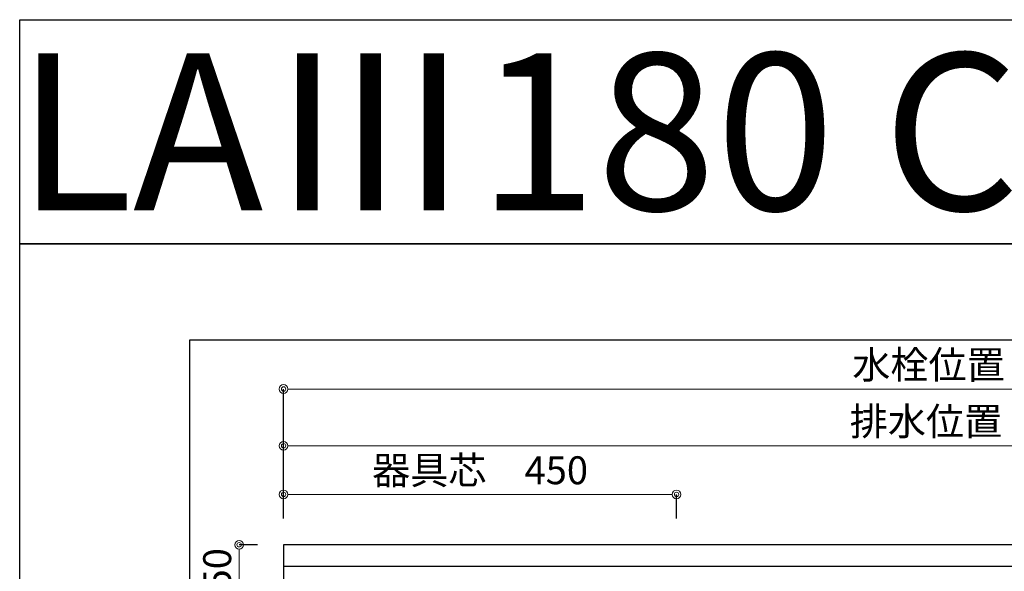
# Model space of a CAD drawing. Units: millimetres. Extents: x 0 to 4200, y 0 to 3227.
# Drawn here: x 0 to 1128, y 2595 to 3227 of the extents above; entities that cross this region are included whole.
import ezdxf
from ezdxf.enums import TextEntityAlignment as Align

# ---------------------------------------------------------------- set-up
doc = ezdxf.new("R2010")
doc.units = ezdxf.units.MM
doc.layers.get('0').update_dxf_attribs({"linetype": 'CONTINUOUS'})
doc.layers.get('DEFPOINTS').update_dxf_attribs({"color": 8, "linetype": 'CONTINUOUS'})
doc.layers.add('図面範囲', color=7, linetype='CONTINUOUS', plot=False)
doc.layers.add('外枠線', color=54, linetype='CONTINUOUS')
doc.layers.add('文字', color=3, linetype='CONTINUOUS')
doc.layers.add('寸法', color=7, linetype='CONTINUOUS', lineweight=9)
doc.styles.add('16mm文字', font='txt', dxfattribs={"height": 16})
doc.styles.add('32mm文字', font='txt', dxfattribs={"height": 32})
doc.dimstyles.new('32mm寸法', dxfattribs={"dimtxt": 32, "dimasz": 10, "dimexe": 0, "dimexo": 30, "dimgap": 5, "dimtad": 1, "dimdsep": 46, "dimtxsty": '32mm文字', "dimblk": 'ORIGIN2', "dimcen": 5, "dimclrd": 256, "dimclrt": 256, "dimadec": 0, "dimazin": 0, "dimtfac": 1, "dimtmove": 0, "dimatfit": 3, "dimldrblk": 'OPEN30', "dimfxl": 1, "dimlwd": -1, "dimarcsym": 0})

# ---------------------------------------------------------------- blocks, each defined once
blk = doc.blocks.new('_Origin2')
at = {"color": 0, "linetype": 'ByBlock', "lineweight": -2}
blk.add_line((-0.5, 0), (-1, 0), dxfattribs=at)
for radius in [0.5, 0.25]:
    blk.add_circle((0, 0), radius, dxfattribs=at)
blk = doc.blocks.new('*D39')
at = {"layer": 'DEFPOINTS', "color": 0, "transparency": 16777216}
for p in [(251.3, 2625), (302.2, 2625), (302.2, 2575)]:
    blk.add_point(p, dxfattribs=at)
at = {"layer": '寸法', "color": 0, "lineweight": -2, "transparency": 16777216}
for p, q in [((272.2, 2625), (251.3, 2625)), ((272.2, 2575), (251.3, 2575))]:
    blk.add_line(p, q, dxfattribs=at)
at = {"layer": '寸法', "transparency": 16777216}
blk.add_line((251.3, 2585), (251.3, 2615), dxfattribs=at)
at = {"layer": '寸法', "transparency": 16777216, "xscale": 10, "yscale": 10, "zscale": 10}
for p, rotation in [((251.3, 2625), 90), ((251.3, 2575), 270)]:
    blk.add_blockref('_Origin2', p, dxfattribs=dict(at, rotation=rotation))
at = {"layer": '寸法', "transparency": 16777216, "insert": (230.3, 2597), "char_height": 32, "attachment_point": 5, "rotation": 90, "style": '32mm文字'}
blk.add_mtext('50', dxfattribs=at)
blk = doc.blocks.new('_Open30')
at = {"color": 0, "linetype": 'ByBlock', "lineweight": -2}
for p, q in [((-1, 0.27), (0, 0)), ((0, 0), (-1, -0.27)), ((0, 0), (-1, 0))]:
    blk.add_line(p, q, dxfattribs=at)
blk = doc.blocks.new('*D42')
at = {"layer": 'DEFPOINTS', "color": 0, "transparency": 16777216}
for p in [(302.2, 2682.8), (302.2, 2625), (752.2, 2625)]:
    blk.add_point(p, dxfattribs=at)
at = {"layer": '寸法', "color": 0, "lineweight": -2, "transparency": 16777216}
for p, q in [((302.2, 2655), (302.2, 2682.8)), ((752.2, 2655), (752.2, 2682.8))]:
    blk.add_line(p, q, dxfattribs=at)
at = {"layer": '寸法', "transparency": 16777216}
blk.add_line((742.2, 2682.8), (312.2, 2682.8), dxfattribs=at)
at = {"layer": '寸法', "transparency": 16777216, "xscale": 10, "yscale": 10, "zscale": 10, "rotation": 180}
blk.add_blockref('_Origin2', (302.2, 2682.8), dxfattribs=at)
at = {"layer": '寸法', "transparency": 16777216, "xscale": 10, "yscale": 10, "zscale": 10}
blk.add_blockref('_Origin2', (752.2, 2682.8), dxfattribs=at)
at = {"layer": '寸法', "transparency": 16777216, "insert": (527.2, 2706.3), "char_height": 32, "attachment_point": 5, "style": '32mm文字'}
blk.add_mtext('器具芯\u3000450', dxfattribs=at)
blk = doc.blocks.new('*D44')
at = {"layer": 'DEFPOINTS', "color": 0, "transparency": 16777216}
for p in [(302.2, 2738.5), (302.2, 2625), (1914.2, 2403)]:
    blk.add_point(p, dxfattribs=at)
at = {"layer": '寸法', "color": 0, "lineweight": -2, "transparency": 16777216}
for p, q in [((302.2, 2655), (302.2, 2738.5)), ((1914.2, 2433), (1914.2, 2738.5))]:
    blk.add_line(p, q, dxfattribs=at)
at = {"layer": '寸法', "transparency": 16777216}
blk.add_line((1904.2, 2738.5), (312.2, 2738.5), dxfattribs=at)
at = {"layer": '寸法', "transparency": 16777216, "xscale": 10, "yscale": 10, "zscale": 10, "rotation": 180}
blk.add_blockref('_Origin2', (302.2, 2738.5), dxfattribs=at)
at = {"layer": '寸法', "transparency": 16777216, "xscale": 10, "yscale": 10, "zscale": 10}
blk.add_blockref('_Origin2', (1914.2, 2738.5), dxfattribs=at)
at = {"layer": '寸法', "transparency": 16777216, "insert": (1108.2, 2762.3), "char_height": 32, "attachment_point": 5, "style": '32mm文字'}
blk.add_mtext('排水位置\u30001612', dxfattribs=at)
blk = doc.blocks.new('*D46')
at = {"layer": 'DEFPOINTS', "color": 0, "transparency": 16777216}
for p in [(302.2, 2803.6), (302.2, 2625), (1782.2, 2620)]:
    blk.add_point(p, dxfattribs=at)
at = {"layer": '寸法', "color": 0, "lineweight": -2, "transparency": 16777216}
for p, q in [((302.2, 2655), (302.2, 2803.6)), ((1782.2, 2650), (1782.2, 2803.6))]:
    blk.add_line(p, q, dxfattribs=at)
at = {"layer": '寸法', "transparency": 16777216}
blk.add_line((1772.2, 2803.6), (312.2, 2803.6), dxfattribs=at)
at = {"layer": '寸法', "transparency": 16777216, "xscale": 10, "yscale": 10, "zscale": 10, "rotation": 180}
blk.add_blockref('_Origin2', (302.2, 2803.6), dxfattribs=at)
at = {"layer": '寸法', "transparency": 16777216, "xscale": 10, "yscale": 10, "zscale": 10}
blk.add_blockref('_Origin2', (1782.2, 2803.6), dxfattribs=at)
at = {"layer": '寸法', "transparency": 16777216, "insert": (1111.1, 2827.2), "char_height": 32, "attachment_point": 5, "style": '32mm文字'}
blk.add_mtext('水栓位置\u30001480', dxfattribs=at)

msp = doc.modelspace()

# ---------------------------------------------------------------- linework, layer by layer
msp.add_line((2102.196, 2599.998), (302.196, 2599.998))
msp.add_lwpolyline([(302.196, 2024.998), (2102.196, 2024.998), (2102.196, 2624.998), (302.196, 2624.998)], close=True)
at = {"layer": 'DEFPOINTS'}
msp.add_lwpolyline([(2100, 2970), (0, 2970), (0, 3226.949), (2100, 3226.949)], close=True, dxfattribs=at)
at = {"layer": '図面範囲'}
msp.add_lwpolyline([(0, 2970), (4200, 2970), (4200, 0), (0, 0)], close=True, dxfattribs=at)
at = {"layer": '外枠線', "color": 54}
msp.add_lwpolyline([(195, 110), (195, 2860), (4005, 2860), (4005, 110)], close=True, dxfattribs=at)

# ---------------------------------------------------------------- texts
at = {"layer": '文字', "linetype": 'Continuous', "style": '16mm文字'}
msp.add_text('LAⅢ180 C3G IH3 R', height=180, dxfattribs=at).set_placement((1050, 3098.474), align=Align.MIDDLE_CENTER)

# ---------------------------------------------------------------- dimensions: what is measured, and where the dimension line sits
at = {"layer": '寸法'}
for base, p1, text, picture, middle in [((302.196, 2803.557), (1782.199, 2620.022), '水栓位置\u3000<>', '*D46', (1111.078, 2803.557)), ((302.196, 2738.478), (1914.196, 2403.022), '排水位置\u3000<>', '*D44', (1108.196, 2738.478)), ((302.196, 2682.814), (752.196, 2624.998), '器具芯\u3000<>', '*D42', (527.196, 2682.814))]:
    dim = msp.add_linear_dim(base=base, p1=p1, p2=(302.196, 2624.998), angle=180, text=text, dimstyle='32mm寸法', dxfattribs=at)
    dim.commit()
    dim.dimension.update_dxf_attribs({"geometry": picture, "text_midpoint": middle, "dimtype": 160})
dim = msp.add_linear_dim(base=(251.301, 2624.998), p1=(302.196, 2574.998), p2=(302.196, 2624.998), angle=90, dimstyle='32mm寸法', dxfattribs=at)
dim.commit()
dim.dimension.update_dxf_attribs({"geometry": '*D39', "text_midpoint": (251.301, 2596.998), "dimtype": 160})

doc.saveas('drawing.dxf')
